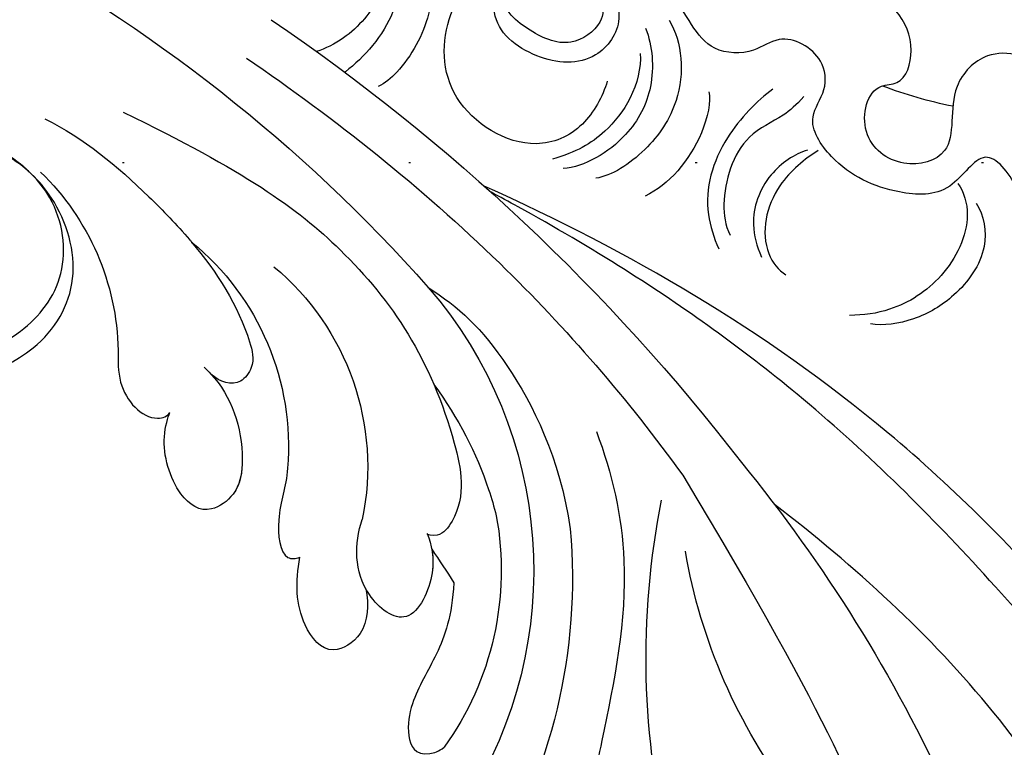
# Model space of a CAD drawing. Units: millimetres. Extents: x 802 to 6148, y 5678 to 8198.
# Drawn here: x 5157 to 5212, y 6617 to 6658 of the extents above; entities that cross this region are included whole.
import ezdxf
from ezdxf.xclip import XClip

# ---------------------------------------------------------------- set-up
doc = ezdxf.new("R2010")
doc.units = ezdxf.units.MM
doc.header["$XCLIPFRAME"] = 2
doc.linetypes.add('DOT', pattern=[6.35, 0, -6.35])
for name, color, linetype in [('H-06.木作(細線)', 8, 'Continuous'), ('H-08.木作(細線)', 8, 'Continuous'), ('格子', 1, 'Continuous')]:
    doc.layers.add(name, color=color, linetype=linetype)

# ---------------------------------------------------------------- blocks, each defined once
blk = doc.blocks.new('SE-21114L-d')
at = {"layer": 'H-08.木作(細線)'}
for centre, radius, start, end in [((72.623, -18.736), 89.484, 136.27776, 156.68807), ((84.468, -35.871), 113.99, 142.45024, 160.63303), ((21.624, 22.961), 14.282, 152.4657, 197.1268), ((14.609, 15.316), 14.718, 147.5311, 203.0126), ((10.606, 12.787), 14.541, 148.0908, 209.8965), ((12.746, 7.413), 24.149, 157.4445, 230.7455), ((7.614, 5.743), 16.94, 187.9773, 233.9663), ((56.619, -28.725), 85.383, 158.95966, 188.37266), ((-57.472, -20.897), 45.138, 4.2567, 29.4961), ((17.828, 8.648), 31.52, 193.2904, 229.9883), ((-49.583, -6.444), 31.373, 340.8485, 8.5313)]:
    blk.add_arc(centre, radius, start, end, dxfattribs=at)
for points, knots in [([(21.615, 31.026), (21.879, 28.989), (22.151, 25.859), (19.043, 20.969), (13.31, 20.755), (9.233, 23.453), (8.357, 27.99), (10.52, 31.54), (12.743, 32.925), (15.101, 32.852), (17.542, 31.72), (17.315, 29.537), (15.251, 30.096), (13.404, 29.126), (12.954, 27.577), (13.153, 26.648), (13.485, 26.316)], [0, 0, 0, 0, 4.608724, 10.898797, 18.455923, 23.334721, 28.268242, 32.701706, 36.187399, 38.600338, 40.959487, 42.945579, 45.574964, 47.606601, 49.531313, 50.822126, 50.822126, 50.822126, 50.822126]), ([(-3.927, 31.997), (-7.594, 27.217), (-13.808, 17.726), (-18.179, 7.241), (-19.743, 2.28)], [0, 0, 0, 0, 17.851839, 33.134242, 33.134242, 33.134242, 33.134242]), ([(7.805, 32.305), (6.088, 30.626), (4.209, 27.585), (2.671, 24.39), (2.259, 23.383), (2.256, 23.375), (2.253, 23.367), (2.249, 23.359), (2.23, 23.312), (2.211, 23.265), (2.192, 23.219)], [0, 0, 0, 0, 8.28343, 12.030804, 12.030804, 12.030804, 12.059947, 12.059947, 12.059947, 12.233998, 12.233998, 12.233998, 12.233998]), ([(7.805, 32.305), (6.088, 30.626), (4.209, 27.585), (2.671, 24.39), (2.259, 23.383), (2.256, 23.375), (2.253, 23.367), (2.249, 23.359)], [0, 0, 0, 0, 8.28343, 12.030804, 12.030804, 12.030804, 12.059947, 12.059947, 12.059947, 12.059947]), ([(3.548, 31.295), (-1.869, 26.037), (-6.53, 19.791), (-8.765, 11.651), (-7.892, 4.614), (-5.803, 3.184), (-5.15, 3.614), (-5.185, 3.655)], [0, 0, 0, 0, 13.078644, 28.762616, 33.453508, 34.599169, 35.429589, 35.429589, 35.429589, 35.429589]), ([(21.809, 31.099), (22.709, 29.127), (23.177, 25.709), (20.117, 20.031), (12.815, 19.326), (8.544, 23.055), (8.398, 27.773), (9.716, 30.2), (10.482, 31.024)], [0, 0, 0, 0, 4.608724, 10.898797, 18.455923, 23.334721, 28.268242, 32.022604, 32.022604, 32.022604, 32.022604]), ([(21.615, 31.026), (21.879, 28.989), (22.151, 25.859), (19.043, 20.969), (13.31, 20.755), (9.233, 23.453), (8.398, 27.773), (9.716, 30.2), (10.482, 31.024)], [0, 0, 0, 0, 4.608724, 10.898797, 18.455923, 23.334721, 28.268242, 32.022604, 32.022604, 32.022604, 32.022604]), ([(2.192, 23.217), (1.368, 21.161), (0.706, 18.568), (0.934, 15.613), (2.284, 14.662), (3.146, 15.296), (3.477, 15.889)], [12.235591, 12.235591, 12.235591, 12.235591, 19.871944, 21.627867, 22.736635, 24.743758, 24.743758, 24.743758, 24.743758]), ([(2.192, 23.217), (1.368, 21.161), (0.706, 18.568), (0.934, 15.613), (2.284, 14.662), (3.146, 15.296), (3.477, 15.889)], [12.235591, 12.235591, 12.235591, 12.235591, 19.871944, 21.627867, 22.736635, 24.743758, 24.743758, 24.743758, 24.743758]), ([(7.975, 18.755), (8.163, 18.219), (8.744, 16.599), (7.764, 14.396), (6.499, 14.4), (6.328, 14.581)], [33.854911, 33.854911, 33.854911, 33.854911, 35.558223, 38.616928, 39.581581, 39.581581, 39.581581, 39.581581]), ([(7.975, 18.755), (8.163, 18.219), (8.744, 16.599), (7.764, 14.396), (6.499, 14.4), (6.328, 14.581)], [33.854911, 33.854911, 33.854911, 33.854911, 35.558223, 38.616928, 39.581581, 39.581581, 39.581581, 39.581581]), ([(-9.556, 16.676), (-10.807, 15.102), (-12.511, 12.156), (-13.544, 5.365), (-12.848, 1.402)], [0, 0, 0, 0, 7.103886, 13.952387, 13.952387, 13.952387, 13.952387]), ([(3.717, 16.375), (3.633, 16.214), (2.782, 14.584), (2.746, 11.789), (4.026, 9.109), (6.2, 8.431), (7.535, 10.118), (7.402, 13.153), (6.502, 14.335), (6.328, 14.581)], [0, 0, 0, 0, 0.637941, 6.472089, 8.70582, 10.280724, 12.71059, 16.10832, 17.966538, 17.966538, 17.966538, 17.966538]), ([(3.717, 16.375), (3.633, 16.214), (3.545, 16.044), (3.465, 15.869), (3.46, 15.859)], [0, 0, 0, 0, 0.6379413, 0.6755522, 0.6755522, 0.6755522, 0.6755522]), ([(3.398, 10.56), (3.604, 10.007), (4.129, 9.077), (6.2, 8.431), (7.535, 10.118), (7.402, 13.153), (6.502, 14.335), (6.328, 14.581)], [6.767345, 6.767345, 6.767345, 6.767345, 8.70582, 10.280724, 12.71059, 16.10832, 17.966538, 17.966538, 17.966538, 17.966538]), ([(3.398, 10.56), (3.604, 10.007), (4.129, 9.077), (6.2, 8.431), (7.535, 10.118), (7.402, 13.153), (6.502, 14.335), (6.328, 14.581)], [6.767345, 6.767345, 6.767345, 6.767345, 8.70582, 10.280724, 12.71059, 16.10832, 17.966538, 17.966538, 17.966538, 17.966538]), ([(-8.152, 11.437), (-8.857, 9.213), (-9.286, 6.565), (-9.197, 3.898), (-9.162, 3.392)], [1.500641, 1.500641, 1.500641, 1.500641, 8.014577, 9.543591, 9.543591, 9.543591, 9.543591]), ([(1.063, 9.563), (1.47, 8.552), (2.413, 7.593), (3.07, 4.845), (2.225, 4.62), (1.966, 4.634)], [5.073407, 5.073407, 5.073407, 5.073407, 8.359119, 10.727647, 11.62704, 11.62704, 11.62704, 11.62704]), ([(1.063, 9.563), (1.47, 8.552), (2.413, 7.593), (3.07, 4.845), (2.225, 4.62), (1.966, 4.634)], [5.073407, 5.073407, 5.073407, 5.073407, 8.359119, 10.727647, 11.62704, 11.62704, 11.62704, 11.62704]), ([(-15.938, 6.103), (-16.04, 3.619), (-15.466, -2.289), (-11.685, -8.879), (-8.125, -15.016), (-5.282, -18.396), (-2.94, -21.145), (-1.81, -23.814), (-1.72, -26.915), (-3.461, -29.509), (-5.955, -29.666), (-6.87, -29.276)], [14.24459, 14.24459, 14.24459, 14.24459, 21.428759, 31.354189, 36.219456, 42.305866, 44.360989, 46.732364, 49.635873, 52.885778, 55.641904, 55.641904, 55.641904, 55.641904]), ([(-15.938, 6.103), (-16.04, 3.619), (-15.466, -2.289), (-11.685, -8.879), (-8.125, -15.016), (-5.282, -18.396), (-2.94, -21.145), (-1.81, -23.814), (-1.72, -26.915), (-3.461, -29.509), (-5.955, -29.666), (-6.87, -29.276)], [14.24459, 14.24459, 14.24459, 14.24459, 21.428759, 31.354189, 36.219456, 42.305866, 44.360989, 46.732364, 49.635873, 52.885778, 55.641904, 55.641904, 55.641904, 55.641904]), ([(-5.185, 3.655), (-5.217, 2.994), (-5.098, 1.449), (-2.543, -1.302), (-0.332, 2.021), (-1.148, 4.411), (-2, 5.539)], [0, 0, 0, 0, 2.781714, 5.985051, 9.016629, 14.005395, 14.005395, 14.005395, 14.005395]), ([(-0.974, 1.811), (-0.883, 0.903), (-0.213, -0.667), (2.246, -1.236), (3.249, 1.361), (2.652, 3.412), (1.966, 4.634)], [0, 0, 0, 0, 2.483436, 4.51808, 7.290571, 11.466197, 11.466197, 11.466197, 11.466197]), ([(-0.974, 1.811), (-0.883, 0.903), (-0.213, -0.667), (2.246, -1.236), (3.249, 1.361), (2.652, 3.412), (1.966, 4.634)], [0, 0, 0, 0, 2.483436, 4.51808, 7.290571, 11.466197, 11.466197, 11.466197, 11.466197]), ([(-0.974, 1.811), (-0.883, 0.903), (-0.213, -0.667), (2.246, -1.236), (3.249, 1.361), (2.652, 3.412), (1.966, 4.634)], [0, 0, 0, 0, 2.483436, 4.51808, 7.290571, 11.466197, 11.466197, 11.466197, 11.466197]), ([(-19.743, 2.28), (-23.427, -13.978), (-23.691, -26.272), (-22.732, -33.408), (-19.325, -41.806)], [0, 0, 0, 0, 5.530923, 15.682034, 15.682034, 15.682034, 15.682034]), ([(-19.743, 2.28), (-23.427, -13.978), (-23.691, -26.272), (-22.732, -33.408), (-19.325, -41.806)], [0, 0, 0, 0, 5.530923, 15.682034, 15.682034, 15.682034, 15.682034]), ([(-5.153, 2.745), (-5.1, 2.341), (-4.746, 1.07), (-2.543, -1.302), (-1.233, 0.666), (-0.997, 1.689), (-0.974, 1.811)], [1.241593, 1.241593, 1.241593, 1.241593, 2.781714, 5.985051, 9.016629, 9.429634, 9.429634, 9.429634, 9.429634]), ([(-5.153, 2.745), (-5.1, 2.341), (-4.746, 1.07), (-2.543, -1.302), (-1.233, 0.666), (-0.997, 1.689), (-0.974, 1.811)], [1.241593, 1.241593, 1.241593, 1.241593, 2.781714, 5.985051, 9.016629, 9.429634, 9.429634, 9.429634, 9.429634]), ([(-5.746, 0.586), (-5.045, -1.143), (-3.716, -2.927), (-1.553, -4.674), (-0.542, -6.571), (-0.642, -8.062), (-1.993, -8.078), (-2.351, -7.956)], [18.947561, 18.947561, 18.947561, 18.947561, 21.870982, 24.589304, 26.197977, 27.623271, 28.001029, 28.001029, 28.001029, 28.001029])]:
    blk.add_open_spline(points, degree=3, knots=knots, dxfattribs=at)
blk.add_open_spline([(-5.153, 2.745), (-5.364, 2.029), (-5.562, 1.309), (-5.746, 0.586)], degree=3, dxfattribs=at)
blk.add_open_spline([(-5.153, 2.745), (-5.364, 2.029), (-5.562, 1.309), (-5.746, 0.586)], degree=3, dxfattribs=at)
blk = doc.blocks.new('SE-21099L-d01')
at = {"layer": 'H-08.木作(細線)'}
for points, knots in [([(81.931, 101.415), (82.33, 101.951), (84.554, 104.051), (89.748, 100.192), (90.647, 93.508), (87.782, 91.11), (89.778, 88.743), (91.977, 83.292), (90.417, 79.844), (91.949, 75.212), (89.71, 70.722), (85.849, 69.639), (83.658, 70.934), (81.601, 71.447), (79.544, 69.514), (81.836, 66.636), (84.377, 67.965), (87.159, 66.298), (87.992, 62.788), (87.307, 57.742), (82.222, 53.368), (82.575, 48.769), (81.487, 44.358), (78.799, 41.708), (75.709, 41.791), (74.342, 44.65), (71.824, 45.616), (70.325, 42.953), (71.877, 40.68), (75.454, 40.131), (78.582, 34.243), (75.687, 28.044), (71.28, 25.291), (67.7, 25.223), (65.535, 21.733), (62.411, 18.679), (59.236, 19.924), (58.437, 21.296), (57.691, 22.408), (55.791, 23.003), (53.774, 20.854), (54.787, 17.787), (57.455, 17.465), (56.953, 14.858), (54.46, 12.343), (52.172, 14.671), (49.371, 15.812), (48.363, 13.355), (46.385, 11.95), (43.073, 13.3), (42.124, 9.825), (39.78, 6.723), (37.945, 9.899), (34.456, 9.707), (31.599, 8.42), (29.749, 5.624), (31.052, 3.968), (30.82, 1.859), (28.57, 0.645), (26.812, 1.971), (23.83, 1.804), (23.043, -1.159), (20.559, -2.833), (19.124, -1.57), (19.719, 0.237), (18.045, 2.607), (14.701, 2.357), (12.273, 0.461), (12.6, -2.151), (14.281, -2.264), (15.773, -4.084), (15.63, -5.216), (15.321, -5.882)], [0, 0, 0, 0, 2.53111, 8.353845, 14.312085, 17.597416, 21.144643, 25.317361, 30.17032, 33.548294, 38.569332, 41.814569, 44.098476, 45.915579, 47.78852, 50.832781, 52.941862, 55.772197, 59.241497, 66.118271, 69.997095, 76.399253, 79.382144, 83.355233, 86.060631, 88.031001, 90.745133, 93.293369, 95.562024, 99.086229, 103.765679, 112.99626, 116.303278, 119.107547, 122.91233, 127.990995, 130.293575, 131.906015, 132.754623, 134.204746, 136.719915, 139.173785, 141.416136, 142.36961, 146.337623, 148.856848, 151.212903, 153.787572, 155.313988, 158.23449, 161.987603, 164.475636, 167.024152, 169.847816, 174.119471, 176.563068, 178.194335, 179.791835, 182.398938, 183.930507, 186.086361, 190.068662, 192.262459, 193.265961, 194.909428, 197.315166, 200.593932, 203.95709, 205.043633, 207.771727, 208.844152, 210.812034, 210.812034, 210.812034, 210.812034]), ([(59.534, 93.246), (60.094, 89.74), (61.282, 82.307), (60.443, 70.17), (56.563, 56.854), (50.02, 43.088), (40.272, 31.043), (30.232, 21.179), (21.198, 14.717), (15.309, 11.255), (12.775, 9.889), (12.272, 9.62)], [0, 0, 0, 0, 10.62886, 22.532994, 36.115435, 52.059781, 67.896851, 82.333294, 94.176476, 101.10663, 102.816084, 102.816084, 102.816084, 102.816084]), ([(55.591, 80.677), (55.481, 76.637), (54.272, 66.594), (49.438, 52.376), (40.698, 37.853), (32.581, 30.489), (28.079, 27.026)], [0, 0, 0, 0, 12.030089, 29.674182, 45.502482, 62.406731, 62.406731, 62.406731, 62.406731]), ([(55.591, 80.677), (55.481, 76.637), (54.272, 66.594), (49.438, 52.376), (40.698, 37.853), (32.581, 30.489), (28.079, 27.026)], [0, 0, 0, 0, 12.030089, 29.674182, 45.502482, 62.406731, 62.406731, 62.406731, 62.406731]), ([(55.591, 80.677), (55.481, 76.637), (54.272, 66.594), (49.438, 52.376), (40.698, 37.853), (32.581, 30.489), (28.079, 27.026)], [0, 0, 0, 0, 12.030089, 29.674182, 45.502482, 62.406731, 62.406731, 62.406731, 62.406731]), ([(62.673, 79.622), (62.461, 74.355), (61.275, 62.03), (54.6, 46.2), (45.105, 33.124), (31.674, 19.706), (20.017, 12.94), (11.893, 9.28)], [0, 0, 0, 0, 16.971222, 35.860174, 50.558744, 65.295125, 92.507959, 92.507959, 92.507959, 92.507959]), ([(62.673, 79.622), (62.461, 74.355), (61.275, 62.03), (54.6, 46.2), (45.105, 33.124), (31.674, 19.706), (20.017, 12.94), (11.893, 9.28)], [0, 0, 0, 0, 16.971222, 35.860174, 50.558744, 65.295125, 92.507959, 92.507959, 92.507959, 92.507959]), ([(55.159, 21.74), (54.964, 21.177), (55.042, 19.097), (57.761, 18.043), (59.982, 17.967), (60.856, 15.165), (57.453, 9.397), (51.01, 9.178), (46.094, 6.044), (44.373, 2.631), (40.104, 1.357), (37.532, 4.02), (38.496, 7.496), (35.171, 8.428), (32.646, 6.591), (33.315, 3.592), (35.336, 3.633), (36.284, 0.588), (33.117, -2.547), (28.266, -1.84), (24.369, -3.779), (21.526, -5.484), (18.594, -4.607), (18.157, -2.286), (19.032, 0), (16.519, 1.717), (14.651, 0.779), (13.137, -0.327), (12.787, -1.414), (13.299, -1.923)], [0, 0, 0, 0, 1.674712, 4.449094, 6.349558, 8.471994, 13.098176, 22.461165, 25.427617, 30.395167, 33.773127, 36.166449, 39.988458, 42.619362, 45.423724, 48.156279, 49.057808, 50.942663, 55.356088, 59.432596, 64.736917, 67.82975, 70.273306, 71.939782, 74.855635, 76.816722, 79.344037, 80.628286, 82.102024, 82.102024, 82.102024, 82.102024]), ([(55.159, 21.74), (54.964, 21.177), (55.042, 19.097), (57.761, 18.043), (59.982, 17.967), (60.856, 15.165), (57.453, 9.397), (51.01, 9.178), (46.094, 6.044), (44.373, 2.631), (40.104, 1.357), (37.532, 4.02), (38.496, 7.496), (35.171, 8.428), (32.646, 6.591), (33.315, 3.592), (35.336, 3.633), (36.284, 0.588), (33.117, -2.547), (28.266, -1.84), (24.369, -3.779), (21.526, -5.484), (18.594, -4.607), (18.157, -2.286), (19.032, 0), (16.519, 1.717), (14.651, 0.779), (13.137, -0.327), (12.787, -1.414), (13.299, -1.923)], [0, 0, 0, 0, 1.674712, 4.449094, 6.349558, 8.471994, 13.098176, 22.461165, 25.427617, 30.395167, 33.773127, 36.166449, 39.988458, 42.619362, 45.423724, 48.156279, 49.057808, 50.942663, 55.356088, 59.432596, 64.736917, 67.82975, 70.273306, 71.939782, 74.855635, 76.816722, 79.344037, 80.628286, 82.102024, 82.102024, 82.102024, 82.102024]), ([(55.159, 21.74), (54.964, 21.177), (55.042, 19.097), (57.761, 18.043), (59.982, 17.967), (60.856, 15.165), (57.453, 9.397), (51.01, 9.178), (46.094, 6.044), (44.373, 2.631), (40.104, 1.357), (37.532, 4.02), (38.496, 7.496), (35.171, 8.428), (32.646, 6.591), (33.315, 3.592), (35.336, 3.633), (36.284, 0.588), (33.117, -2.547), (28.266, -1.84), (24.369, -3.779), (21.526, -5.484), (18.594, -4.607), (18.157, -2.286), (19.032, 0), (16.519, 1.717), (14.651, 0.779), (13.137, -0.327), (12.787, -1.414), (13.299, -1.923)], [0, 0, 0, 0, 1.674712, 4.449094, 6.349558, 8.471994, 13.098176, 22.461165, 25.427617, 30.395167, 33.773127, 36.166449, 39.988458, 42.619362, 45.423724, 48.156279, 49.057808, 50.942663, 55.356088, 59.432596, 64.736917, 67.82975, 70.273306, 71.939782, 74.855635, 76.816722, 79.344037, 80.628286, 82.102024, 82.102024, 82.102024, 82.102024]), ([(39.322, 10.235), (39.767, 10.909), (40.13, 12.931), (38.306, 15.426), (35.968, 16.811), (34.132, 17.092), (33.429, 16.962)], [0, 0, 0, 0, 2.477232, 5.537449, 8.10795, 10.560518, 10.560518, 10.560518, 10.560518]), ([(39.322, 10.235), (39.767, 10.909), (40.13, 12.931), (38.306, 15.426), (35.968, 16.811), (34.132, 17.092), (33.429, 16.962)], [0, 0, 0, 0, 2.477232, 5.537449, 8.10795, 10.560518, 10.560518, 10.560518, 10.560518]), ([(38.309, 9.127), (38.663, 9.621), (39.161, 11.44), (37.617, 14.492), (34.941, 16.207), (33.043, 16.489), (32.269, 16.486)], [0, 0, 0, 0, 1.841622, 5.401566, 8.786628, 11.000418, 11.000418, 11.000418, 11.000418]), ([(30.519, 7.295), (29.789, 7.748), (27.842, 9.318), (27.169, 12.439), (28.29, 13.982), (28.718, 14.222)], [0, 0, 0, 0, 2.817718, 6.618664, 8.176409, 8.176409, 8.176409, 8.176409]), ([(30.519, 7.295), (29.789, 7.748), (27.842, 9.318), (27.169, 12.439), (28.29, 13.982), (28.718, 14.222)], [0, 0, 0, 0, 2.817718, 6.618664, 8.176409, 8.176409, 8.176409, 8.176409]), ([(29.918, 7.279), (29.216, 7.464), (27.488, 8.656), (26.665, 11.136), (27.09, 12.625), (27.359, 13.233)], [0, 0, 0, 0, 2.337531, 5.240949, 7.119518, 7.119518, 7.119518, 7.119518]), ([(27.986, 3.869), (27.124, 4.52), (24.96, 6.695), (24.017, 10.037), (24.695, 12.163), (24.97, 12.772)], [0, 0, 0, 0, 3.661347, 8.135416, 10.099514, 10.099514, 10.099514, 10.099514]), ([(29.719, 4.279), (29.304, 4.766), (28.399, 5.53), (26.01, 6.55), (25.08, 9.726), (25.328, 11.443), (25.601, 12.019)], [0, 0, 0, 0, 1.4746, 3.792881, 7.764573, 9.623806, 9.623806, 9.623806, 9.623806]), ([(24.424, 4.017), (24.56, 4.536), (23.978, 7.16), (22.185, 9.201), (20.865, 9.841)], [0, 0, 0, 0, 2.539863, 7.234209, 7.234209, 7.234209, 7.234209]), ([(22.213, 0.031), (22.938, 1.247), (23.18, 4.175), (20.988, 7.426), (18.988, 8.714), (18.112, 8.839)], [0, 0, 0, 0, 4.53848, 7.625212, 10.853087, 10.853087, 10.853087, 10.853087]), ([(22.213, 0.031), (22.938, 1.247), (23.18, 4.175), (20.988, 7.426), (18.988, 8.714), (18.112, 8.839)], [0, 0, 0, 0, 4.53848, 7.625212, 10.853087, 10.853087, 10.853087, 10.853087]), ([(20.895, 0.475), (21.282, 1.482), (21.461, 3.707), (19.923, 6.784), (17.466, 8.218), (16.303, 8.303)], [0, 0, 0, 0, 3.32413, 6.37045, 10.245382, 10.245382, 10.245382, 10.245382]), ([(20.592, 1.882), (20.646, 2.69), (20.222, 4.388), (18.392, 6.661), (17.014, 7.372), (15.703, 7.786)], [0, 0, 0, 0, 2.479342, 4.741608, 8.101207, 8.101207, 8.101207, 8.101207]), ([(18.757, 3.421), (18.496, 4.304), (17.456, 6.181), (14.127, 7.578), (9.516, 4.713), (9.469, 0.085), (10.988, -2.134), (11.776, -2.885)], [0, 0, 0, 0, 2.578074, 5.463375, 10.59127, 15.534367, 18.724356, 18.724356, 18.724356, 18.724356]), ([(18.757, 3.421), (18.496, 4.304), (17.456, 6.181), (14.127, 7.578), (9.516, 4.713), (9.469, 0.085), (10.988, -2.134), (11.776, -2.885)], [0, 0, 0, 0, 2.578074, 5.463375, 10.59127, 15.534367, 18.724356, 18.724356, 18.724356, 18.724356]), ([(9.016, -2.589), (9.082, -1.885), (8.901, 0.016), (7.618, 2.486), (6.347, 3.564), (5.978, 3.72)], [0, 0, 0, 0, 2.404167, 5.879169, 7.197832, 7.197832, 7.197832, 7.197832]), ([(7.139, -1.74), (7.084, -1.309), (6.588, 0.543), (5.19, 2.112), (4.124, 2.918), (4.113, 2.927)], [1.480401, 1.480401, 1.480401, 1.480401, 2.761636, 6.950191, 6.996459, 6.996459, 6.996459, 6.996459]), ([(5.974, -1.333), (5.689, -0.467), (4.382, 0.954), (3.038, 1.618), (2.533, 1.771)], [15.332043, 15.332043, 15.332043, 15.332043, 17.933221, 19.491273, 19.491273, 19.491273, 19.491273])]:
    blk.add_open_spline(points, degree=3, knots=knots, dxfattribs=at)
blk = doc.blocks.new('SE-21090L-d01')
at = {"layer": 'H-08.木作(細線)'}
blk.add_open_spline([(13.844, 8.767), (12.494, 8.509), (11.188, 8.108), (9.916, 7.638), (9.909, 7.635)], degree=3, knots=[4.33265, 4.33265, 4.33265, 4.33265, 5, 5.0040424, 5.0040424, 5.0040424, 5.0040424], dxfattribs=at)
blk = doc.blocks.new('格子')
at = {"layer": '格子', "linetype": 'DOT', "ltscale": 2.5}
blk.add_lwpolyline([(0, -1200), (3000, -1200)], dxfattribs=at)

msp = doc.modelspace()

# ---------------------------------------------------------------- block references
at = {"color": 250, "true_color": 0x1b1b2d}
ref = msp.add_blockref('格子', (4731.623, 7849.718), dxfattribs=at)
XClip(ref).set_block_clipping_path([(-4.0904479645, -1704.1804017866), (1051.6907120277, 3.9280165804)])
at = {"xscale": -1, "rotation": 18.27797829922338}
msp.add_blockref('SE-21114L-d', (5176.167, 6623.92), dxfattribs=at)
at = {"layer": 'H-06.木作(細線)', "color": 7, "xscale": -1, "rotation": 180}
for name, p in [('SE-21090L-d01', (5195.425, 6661.618)), ('SE-21099L-d01', (5171.237, 6657.677))]:
    msp.add_blockref(name, p, dxfattribs=at)

doc.saveas('drawing.dxf')
